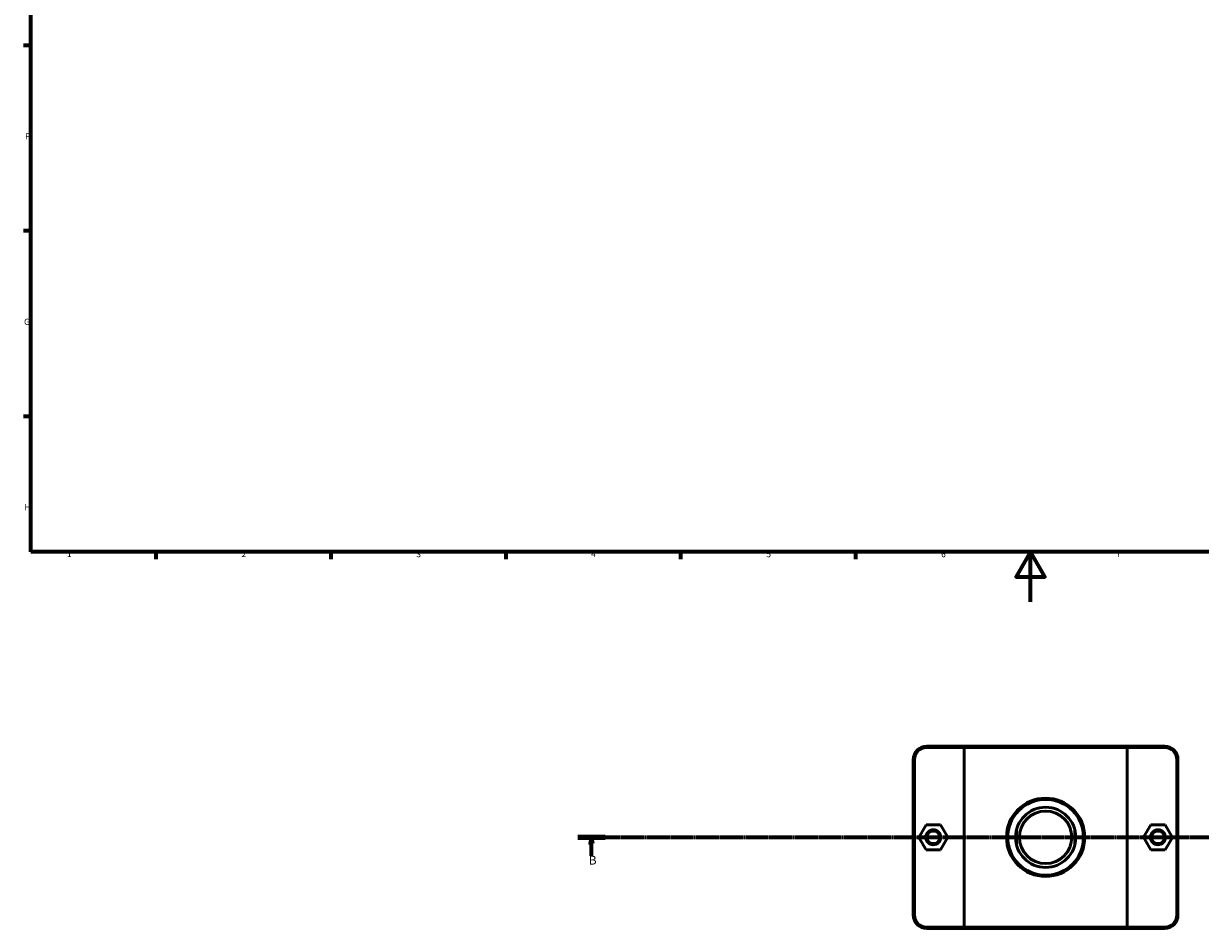
# Model space of a CAD drawing. Units: millimetres. Extents: x 0 to 902, y -131 to 1184.
# Drawn here: x 17 to 489, y -131 to 232 of the extents above; entities that cross this region are included whole.
import ezdxf

# ---------------------------------------------------------------- set-up
doc = ezdxf.new("R2010")
doc.units = ezdxf.units.MM
doc.linetypes.add('CHAIN', pattern=[0.7087, 0.4724, -0.0591, 0.1181, -0.0591])
for name, color, linetype, lineweight in [('Border (ISO)', 7, 'Continuous', 70), ('Section Line (ISO)', 7, 'CHAIN', 70), ('Visible (ISO)', 7, 'Continuous', 50), ('Visible Narrow (ISO)', 7, 'Continuous', 35)]:
    doc.layers.add(name, color=color, linetype=linetype, lineweight=lineweight)
doc.styles.add('Label Text (ISO)', font='tahoma.ttf')
doc.styles.add('Note Text (ISO)', font='tahoma.ttf')

# ---------------------------------------------------------------- blocks, each defined once
blk = doc.blocks.new('Borders Default Border')
at = {"layer": 'Border (ISO)'}
for p, q in [((20, 222.75), (17.1, 222.75)), ((20, 148.5), (17.1, 148.5)), ((20, 74.25), (17.1, 74.25)), ((70.08, 20), (70.08, 17.1)), ((140.17, 20), (140.17, 17.1)), ((210.25, 20), (210.25, 17.1)), ((280.33, 20), (280.33, 17.1)), ((350.42, 20), (350.42, 17.1))]:
    blk.add_line(p, q, dxfattribs=at)
at = {"layer": 'Border (ISO)', "flags": 128}
for points in [[(20, 20), (20, 574), (821, 574), (821, 20), (20, 20)], [(420.5, 0), (420.5, 20), (414.73, 10), (426.27, 10), (420.5, 20)]]:
    blk.add_lwpolyline(points, dxfattribs=at)
at = {"layer": 'Border (ISO)', "color": 232, "true_color": 0xca0064, "char_height": 2.5, "attachment_point": 7, "style": 'Note Text (ISO)'}
for s, insert in [('F', (17.7, 184.38)), ('G', (17.31, 110.08)), ('H', (17.44, 35.88)), ('1', (34.48, 17.1)), ('2', (104.37, 17.1)), ('3', (174.43, 17.05)), ('4', (244.42, 17.1)), ('5', (314.64, 17.05)), ('6', (384.66, 17.05)), ('7', (454.77, 17.1))]:
    blk.add_mtext(s, dxfattribs=dict(at, insert=insert))
blk = doc.blocks.new('2dTransSection0')
at = {"layer": 'Section Line (ISO)', "linetype": 'CHAIN'}
blk.add_line((239.13, -94.34), (844.31, -94.34), dxfattribs=at)
at = {"layer": 'Section Line (ISO)', "linetype": 'Continuous', "lineweight": 140}
blk.add_line((239.13, -94.34), (250.04, -94.34), dxfattribs=at)
at = {"layer": 'Section Line (ISO)', "linetype": 'Continuous'}
for p, q in [((244.59, -94.34), (244.09, -96.84)), ((244.09, -96.84), (245.09, -96.84)), ((244.59, -96.84), (244.59, -94.34)), ((245.09, -96.84), (244.59, -94.34)), ((244.59, -101.74), (244.59, -96.84))]:
    blk.add_line(p, q, dxfattribs=at)
at = {"layer": 'Section Line (ISO)', "linetype": 'Continuous', "flags": 128}
blk.add_lwpolyline([(245.09, -96.84), (244.59, -94.34), (244.09, -96.84), (245.09, -96.84)], dxfattribs=at)
at = {"layer": 'Section Line (ISO)'}
blk.add_solid([(245.09, -96.84), (244.59, -94.34), (244.09, -96.84), (245.09, -96.84)], dxfattribs=at)
at = {"layer": 'Section Line (ISO)', "insert": (243.52, -106.34), "char_height": 3.5, "attachment_point": 7, "style": 'Label Text (ISO)'}
blk.add_mtext('B', dxfattribs=at)

msp = doc.modelspace()

# ---------------------------------------------------------------- linework, layer by layer
at = {"layer": 'Visible (ISO)'}
for p, q in [((394.185, -57.84), (378.831, -57.84)), ((378.831, -58.34), (393.839, -58.34)), ((459.223, -58.34), (393.839, -58.34)), ((393.839, -58.34), (393.839, -130.34)), ((394.185, -57.84), (458.877, -57.84)), ((474.231, -57.84), (458.877, -57.84)), ((459.223, -58.34), (474.231, -58.34)), ((459.223, -130.34), (459.223, -58.34)), ((373.531, -63.14), (373.531, -125.54)), ((374.031, -125.54), (374.031, -63.14)), ((479.031, -63.14), (479.031, -125.54)), ((479.531, -125.54), (479.531, -63.14)), ((378.618, -89.356), (375.758, -94.371)), ((384.391, -89.325), (378.618, -89.356)), ((387.305, -94.31), (384.391, -89.325)), ((465.758, -94.31), (468.671, -89.325)), ((468.671, -89.325), (474.445, -89.356)), ((474.445, -89.356), (477.305, -94.371)), ((414.869, -97.408), (414.869, -91.273)), ((438.193, -91.273), (438.193, -97.408)), ((375.758, -94.371), (378.671, -99.356)), ((384.445, -99.325), (387.305, -94.31)), ((468.618, -99.325), (465.758, -94.31)), ((477.305, -94.371), (474.391, -99.356)), ((378.671, -99.356), (384.445, -99.325)), ((474.391, -99.356), (468.618, -99.325)), ((393.839, -130.34), (378.831, -130.34)), ((378.831, -130.84), (394.185, -130.84)), ((393.839, -130.34), (459.223, -130.34)), ((458.877, -130.84), (394.185, -130.84)), ((458.877, -130.84), (474.231, -130.84)), ((474.231, -130.34), (459.223, -130.34))]:
    msp.add_line(p, q, dxfattribs=at)
for centre, radius in [((426.531, -94.34), 15.676), ((426.531, -94.34), 15.176), ((426.531, -94.34), 12.059), ((426.531, -94.34), 10.5), ((426.531, -94.34), 10.5), ((381.531, -94.34), 3), ((381.531, -94.34), 2.5), ((471.531, -94.34), 3), ((471.531, -94.34), 2.5)]:
    msp.add_circle(centre, radius, dxfattribs=at)
for centre, radius, start, end in [((378.831, -63.14), 5.3, 90, 180), ((378.831, -63.14), 4.8, 90, 180), ((474.231, -63.14), 5.3, 0, 90), ((474.231, -63.14), 4.8, 0, 90), ((378.831, -125.54), 5.3, 180, 270), ((378.831, -125.54), 4.8, 180, 270), ((474.231, -125.54), 5.3, 270, 0), ((474.231, -125.54), 4.8, 270, 0)]:
    msp.add_arc(centre, radius, start, end, dxfattribs=at)
for points in [[(394.185, -57.84), (394.07, -58.007), (393.954, -58.174), (393.839, -58.34)], [(458.877, -57.84), (458.993, -58.007), (459.108, -58.174), (459.223, -58.34)], [(394.185, -130.84), (394.07, -130.674), (393.954, -130.507), (393.839, -130.34)], [(458.877, -130.84), (458.993, -130.674), (459.108, -130.507), (459.223, -130.34)]]:
    msp.add_open_spline(points, degree=3, dxfattribs=at)
at = {"layer": 'Visible Narrow (ISO)'}
for p, q in [((378.831, -58.315), (378.831, -57.865)), ((474.231, -58.315), (474.231, -57.865)), ((374.006, -63.14), (373.556, -63.14)), ((479.056, -63.14), (479.506, -63.14)), ((374.006, -125.54), (373.556, -125.54)), ((479.056, -125.54), (479.506, -125.54)), ((378.831, -130.365), (378.831, -130.815)), ((474.231, -130.365), (474.231, -130.815))]:
    msp.add_line(p, q, dxfattribs=at)

# ---------------------------------------------------------------- block references
msp.add_blockref('Borders Default Border', (0, 0))
at = {"layer": 'Section Line (ISO)'}
msp.add_blockref('2dTransSection0', (0, 0), dxfattribs=at)

doc.saveas('drawing.dxf')
